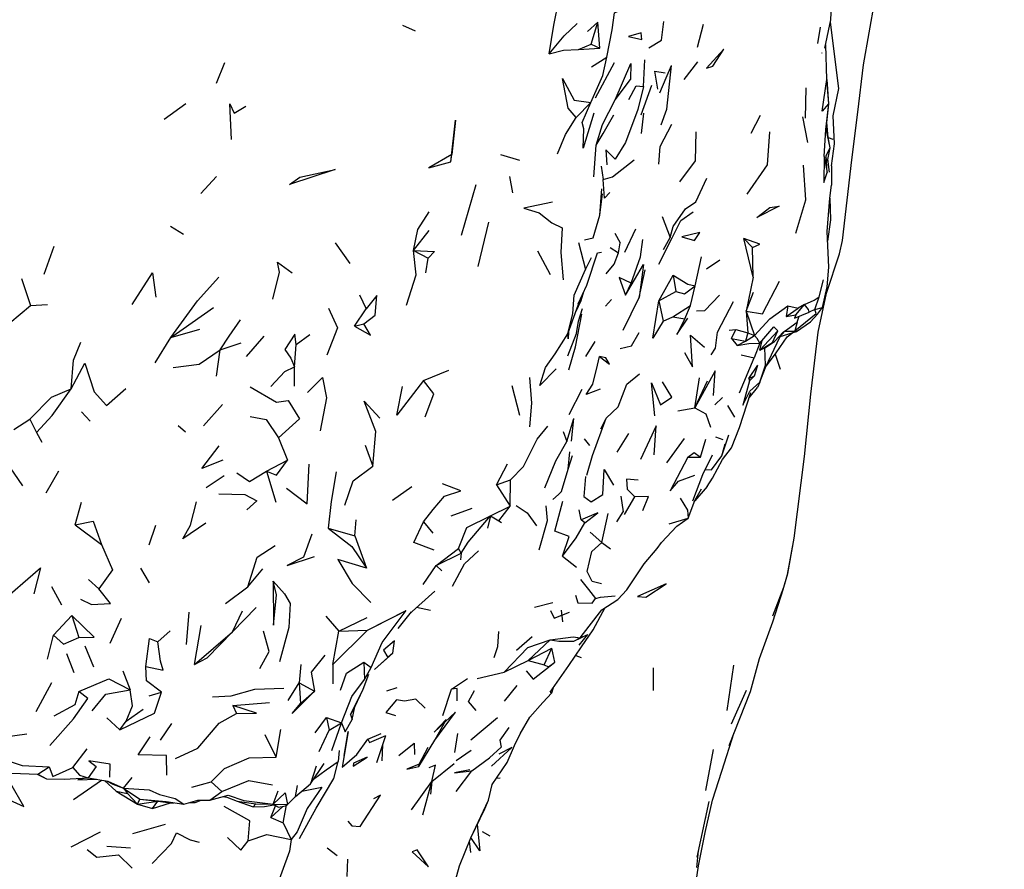
# Model space of a CAD drawing. Units: millimetres. Extents: x 104 to 1104, y 146 to 968.
# Drawn here: x 427 to 499, y 771 to 833 of the extents above; entities that cross this region are included whole.
import ezdxf

# ---------------------------------------------------------------- set-up
doc = ezdxf.new("R2010")
doc.units = ezdxf.units.MM
doc.layers.add('COTA', color=1, linetype='Continuous')
doc.layers.add('RUBINETTOS', color=2, linetype='Continuous')
doc.styles.get("Standard").update_dxf_attribs({"font": 'arial.ttf'})
doc.dimstyles.new('Milímetros', dxfattribs={"dimtxt": 11, "dimasz": 5, "dimexe": 3, "dimexo": 10, "dimgap": 3, "dimtad": 1, "dimtxsty": 'Standard', "dimblk": 'DOT', "dimcen": 2.5, "dimadec": 0, "dimazin": 0, "dimtfac": 1, "dimtmove": 0, "dimatfit": 3, "dimldrblk": 'DOT', "dimfxl": 0, "dimarcsym": 0})

# ---------------------------------------------------------------- blocks, each defined once
blk = doc.blocks.new('_Dot')
at = {"color": 0, "linetype": 'ByBlock', "lineweight": -2}
blk.add_line((-0.5, 0), (-1, 0), dxfattribs=at)
at = {"color": 0, "linetype": 'ByBlock', "const_width": 0.5}
blk.add_lwpolyline([(-0.25, 0, 1), (0.25, 0, 1)], format="xyb", close=True, dxfattribs=at)
blk = doc.blocks.new('*D93')
at = {"layer": 'COTA', "color": 0, "lineweight": -2}
for p, q in [((106.312, 834.807), (106.312, 955.035)), ((495.095, 862.695), (495.095, 955.035)), ((111.312, 952.035), (490.095, 952.035))]:
    blk.add_line(p, q, dxfattribs=at)
at = {"layer": 'Defpoints', "color": 0}
for p in [(495.095, 952.035), (495.095, 852.695), (106.312, 824.807)]:
    blk.add_point(p, dxfattribs=at)
at = {"layer": 'COTA', "color": 0, "lineweight": -2, "xscale": 5, "yscale": 5, "zscale": 5, "rotation": 180}
blk.add_blockref('_Dot', (106.312, 952.035), dxfattribs=at)
at = {"layer": 'COTA', "color": 0, "lineweight": -2, "xscale": 5, "yscale": 5, "zscale": 5}
blk.add_blockref('_Dot', (495.095, 952.035), dxfattribs=at)
at = {"layer": 'COTA', "color": 0, "insert": (300.704, 960.651), "char_height": 11, "attachment_point": 5}
blk.add_mtext('400', dxfattribs=at)
blk = doc.blocks.new('*D94')
at = {"layer": 'COTA', "color": 0, "lineweight": -2}
for p, q in [((496.199, 880.971), (551.119, 880.971)), ((548.119, 875.971), (548.119, 747.801)), ((479.95, 742.801), (551.119, 742.801))]:
    blk.add_line(p, q, dxfattribs=at)
at = {"layer": 'Defpoints', "color": 0}
for p in [(486.199, 880.971), (469.95, 742.801), (548.119, 742.801)]:
    blk.add_point(p, dxfattribs=at)
at = {"layer": 'COTA', "color": 0, "lineweight": -2, "xscale": 5, "yscale": 5, "zscale": 5}
for p, rotation in [((548.119, 880.971), 90), ((548.119, 742.801), 270)]:
    blk.add_blockref('_Dot', p, dxfattribs=dict(at, rotation=rotation))
at = {"layer": 'COTA', "color": 0, "insert": (539.503, 811.886), "char_height": 11, "attachment_point": 5, "rotation": 90}
blk.add_mtext('160', dxfattribs=at)

msp = doc.modelspace()

# ---------------------------------------------------------------- linework, layer by layer
at = {"layer": 'RUBINETTOS'}
for p, q in [((455.125, 832.324), (456.042, 831.918)), ((468.576, 831.873), (469.305, 832.551)), ((468.829, 830.953), (469.305, 832.551)), ((469.472, 830.646), (469.305, 832.551)), ((476.542, 830.729), (476.983, 832.392)), ((485.3, 830.998), (485.479, 832.184)), ((467.906, 830.555), (468.829, 830.953)), ((468.829, 830.953), (469.472, 830.646)), ((467.906, 830.555), (469.472, 830.646)), ((485.552, 830.329), (485.581, 830.281)), ((441.617, 828.118), (442.227, 829.607)), ((468.859, 829.306), (469.968, 830.008)), ((469.142, 827.047), (470.532, 829.616)), ((472.632, 827.865), (472.722, 829.811)), ((475.574, 828.386), (476.572, 829.655)), ((470.564, 826.905), (471.678, 828.385)), ((472.471, 825.818), (473.235, 827.956)), ((484.425, 827.766), (484.379, 825.572)), ((437.821, 825.502), (439.387, 826.627)), ((467.731, 825.631), (468.811, 826.706)), ((442.908, 825.94), (443.758, 826.446)), ((472.475, 824.465), (472.645, 825.925)), ((480.441, 824.474), (481.136, 825.795)), ((484.567, 823.795), (484.204, 825.668)), ((485.747, 822.78), (485.871, 824.752)), ((486.042, 824.177), (486.371, 824.036)), ((486.291, 822.103), (486.506, 823.71)), ((469.014, 821.308), (469.19, 823.607)), ((458.65, 822.396), (458.706, 822.943)), ((462.241, 822.924), (463.625, 822.514)), ((485.747, 822.78), (485.719, 820.89)), ((485.747, 822.78), (485.972, 821.632)), ((485.972, 821.632), (485.907, 822.852)), ((486.138, 821.661), (486.024, 822.591)), ((469.561, 822.077), (469.71, 821.116)), ((485.719, 820.89), (485.972, 821.632)), ((486.291, 822.103), (486.293, 820.707)), ((440.485, 820.092), (441.628, 821.339)), ((462.893, 821.324), (463.123, 820.14)), ((459.408, 817.083), (460.473, 820.745)), ((486.17, 819.752), (486.293, 820.707)), ((469.451, 818.52), (469.652, 820.068)), ((460.619, 814.794), (461.406, 818.022)), ((473.996, 818.428), (474.569, 816.905)), ((438.275, 817.726), (439.222, 817.141)), ((455.934, 815.97), (457.067, 817.417)), ((471.276, 815.846), (472.082, 817.547)), ((468.341, 816.731), (468.968, 816.874)), ((470.562, 817.214), (470.929, 816.514)), ((474.094, 816.039), (474.569, 816.905)), ((480.604, 814.021), (479.917, 816.834)), ((479.917, 816.834), (480.536, 816.171)), ((429.799, 816.244), (429.078, 814.231)), ((450.234, 816.524), (451.316, 815.019)), ((455.934, 815.97), (456.992, 815.404)), ((464.929, 815.933), (465.855, 814.209)), ((467.917, 816.547), (468.422, 814.591)), ((480.604, 814.021), (480.536, 816.171)), ((456.833, 814.329), (456.992, 815.404)), ((468.422, 814.591), (468.859, 815.447)), ((468.52, 813.446), (469.295, 815.791)), ((469.295, 815.791), (469.593, 815.83)), ((470.494, 814.98), (470.808, 815.797)), ((476.38, 813.389), (476.836, 815.503)), ((477.203, 814.639), (478.175, 815.283)), ((469.924, 814.276), (470.494, 814.98)), ((472.305, 812.541), (472.75, 814.547)), ((427.462, 813.927), (428.115, 811.974)), ((473.736, 812.303), (474.783, 814.183)), ((474.783, 814.183), (474.975, 812.994)), ((480.604, 814.021), (480.087, 811.555)), ((467.881, 812.086), (468.52, 813.446)), ((468.108, 812.328), (468.308, 812.995)), ((471.328, 812.714), (471.745, 813.579)), ((473.736, 812.303), (474.975, 812.994)), ((476.055, 811.961), (476.38, 813.389)), ((485.634, 811.82), (485.958, 813.325)), ((452.012, 812.743), (452.497, 811.736)), ((467.139, 809.906), (467.998, 812.336)), ((467.707, 811.512), (468.108, 812.328)), ((469.884, 811.918), (470.307, 812.394)), ((471.15, 810.18), (472.305, 812.541)), ((473.736, 812.303), (474.065, 810.832)), ((480.087, 811.555), (480.629, 812.932)), ((485.082, 811.688), (485.392, 812.609)), ((426.622, 810.7), (428.115, 811.974)), ((428.115, 811.974), (429.352, 812.042)), ((438.314, 809.646), (441.411, 811.824)), ((451.646, 810.464), (452.497, 811.736)), ((467.919, 810.83), (468.193, 811.741)), ((474.757, 811.158), (476.055, 811.961)), ((475.643, 810.995), (476.055, 811.961)), ((480.087, 811.555), (480.215, 809.973)), ((480.087, 811.555), (480.697, 809.787)), ((483.103, 811.937), (482.999, 811.165)), ((482.999, 811.165), (483.859, 811.768)), ((483.103, 811.937), (483.859, 811.768)), ((483.693, 811.302), (484.333, 812.048)), ((484.333, 812.048), (483.859, 811.768)), ((485.082, 811.688), (485.634, 811.82)), ((474.065, 810.832), (474.757, 811.158)), ((474.757, 811.158), (475.643, 810.995)), ((482.999, 811.165), (483.693, 811.302)), ((483.587, 811.051), (484.666, 811.473)), ((483.693, 811.302), (483.587, 811.051)), ((483.787, 810.754), (483.941, 811.189)), ((438.314, 809.646), (440.412, 810.259)), ((451.646, 810.464), (452.314, 810.634)), ((478.848, 810.181), (479.327, 810.227)), ((479.024, 809.564), (479.327, 810.227)), ((479.327, 810.227), (480.215, 809.973)), ((481.077, 809.228), (482.092, 810.423)), ((481.081, 808.72), (482.385, 810.12)), ((481.996, 809.279), (482.385, 810.12)), ((482.092, 810.423), (482.385, 810.12)), ((482.901, 810.112), (482.969, 810.161)), ((482.901, 810.112), (483.633, 810.121)), ((483.787, 810.754), (483.633, 810.121)), ((483.74, 810.083), (483.633, 810.121)), ((437.158, 807.807), (438.314, 809.646)), ((443.801, 808.278), (445.084, 809.739)), ((447.406, 809.142), (448.39, 809.862)), ((479.024, 809.564), (479.422, 809.056)), ((479.024, 809.564), (480.037, 809.386)), ((480.215, 809.973), (480.037, 809.386)), ((480.037, 809.386), (480.697, 809.787)), ((480.215, 809.973), (480.697, 809.787)), ((481.081, 808.72), (481.247, 809.429)), ((482.554, 809.721), (482.5, 809.735)), ((482.554, 809.721), (482.901, 810.112)), ((482.554, 809.721), (483.74, 810.083)), ((482.901, 810.112), (483.74, 810.083)), ((483.069, 809.701), (483.467, 810)), ((441.625, 806.835), (441.894, 808.739)), ((441.894, 808.739), (443.423, 809.247)), ((447.299, 807.516), (447.406, 809.142)), ((468.435, 808.255), (469.118, 809.344)), ((479.422, 809.056), (480.037, 809.386)), ((481.077, 809.228), (480.677, 808.169)), ((481.081, 808.72), (481.996, 809.279)), ((481.081, 808.72), (481.446, 808.905)), ((481.446, 808.905), (482.15, 809.364)), ((481.996, 809.279), (482.15, 809.364)), ((479.61, 805.619), (480.677, 808.169)), ((479.722, 808.386), (480.677, 808.169)), ((482.203, 808.445), (482.548, 807.34)), ((447.296, 806.119), (447.299, 807.516)), ((456.662, 806.535), (458.486, 807.283)), ((480.272, 806.675), (480.931, 807.637)), ((480.691, 806.856), (480.931, 807.637)), ((476.362, 804.545), (476.7, 806.721)), ((480.272, 806.675), (480.691, 806.856)), ((480.272, 806.675), (480.329, 806.506)), ((480.329, 806.506), (480.691, 806.856)), ((463.075, 806.172), (463.623, 804.011)), ((467.224, 804.051), (468.177, 805.889)), ((476.362, 804.545), (477.29, 806.509)), ((480.3, 805.266), (480.904, 806.02)), ((481.086, 806.393), (480.904, 806.02)), ((477.817, 804.768), (478.367, 805.282)), ((479.594, 803.116), (480.425, 805.646)), ((440.676, 803.227), (442.069, 804.78)), ((475.126, 804.333), (476.362, 804.545)), ((479.272, 803.857), (478.749, 804.702)), ((426.917, 802.971), (428.056, 803.724)), ((428.056, 803.724), (428.545, 802.756)), ((431.832, 804.25), (432.459, 803.581)), ((467.067, 802.104), (467.57, 803.754)), ((467.404, 802.126), (467.57, 803.754)), ((469.543, 803.025), (469.917, 803.777)), ((438.848, 803.255), (439.366, 802.787)), ((428.545, 802.756), (428.949, 802.05)), ((446.114, 802.372), (446.79, 800.74)), ((466.803, 802.832), (467.067, 802.104)), ((468.321, 802.297), (468.721, 801.815)), ((470.709, 801.328), (471.562, 802.681)), ((474.335, 800.543), (475.608, 802.319)), ((476.77, 800.963), (477.148, 802.261)), ((477.856, 802.424), (478.404, 802.246)), ((452.413, 801.822), (452.983, 800.294)), ((478.314, 801.043), (478.553, 801.926)), ((467.164, 800.086), (467.467, 801.085)), ((475.842, 800.954), (476.77, 800.963)), ((445.256, 799.944), (446.79, 800.74)), ((461.965, 798.944), (462.763, 800.475)), ((429.263, 798.361), (430.182, 799.97)), ((440.865, 798.744), (442.182, 799.635)), ((445.256, 799.944), (445.937, 797.678)), ((477.13, 800.068), (477.558, 800.044)), ((477.255, 798.832), (477.643, 799.422)), ((454.407, 797.825), (455.812, 798.817)), ((461.965, 798.944), (462.972, 799.311)), ((461.965, 798.944), (462.951, 797.388)), ((462.951, 797.388), (462.972, 799.311)), ((477.255, 798.832), (476.354, 797.793)), ((470.994, 798.136), (471.145, 796.977)), ((471.24, 796.799), (472, 798.066)), ((431.362, 796.036), (431.813, 797.694)), ((458.676, 796.689), (460.191, 797.256)), ((461.521, 796.69), (462.951, 797.388)), ((462.138, 796.333), (462.951, 797.388)), ((461.521, 796.69), (461.31, 795.795)), ((461.521, 796.69), (462.138, 796.333)), ((468.105, 796.409), (467.965, 797.141)), ((469.601, 794.757), (470.057, 796.878)), ((470.684, 796.258), (471.145, 796.977)), ((431.362, 796.036), (433.266, 794.609)), ((436.737, 794.604), (437.211, 796.03)), ((449.744, 795.814), (451.672, 795.234)), ((451.672, 795.234), (451.775, 796.4)), ((456.656, 796.271), (457.329, 795.428)), ((462.138, 796.333), (462.324, 796.203)), ((468.376, 796.198), (468.105, 796.409)), ((473.941, 794.773), (475.055, 795.947)), ((474.492, 796.114), (475.885, 796.527)), ((475.055, 795.947), (475.885, 796.527)), ((451.672, 795.234), (452.508, 792.888)), ((468.751, 795.507), (469.601, 794.757)), ((469.601, 794.757), (470.232, 794.3)), ((457.567, 793.08), (459.205, 794.327)), ((457.567, 793.08), (459.382, 793.984)), ((459.382, 793.984), (459.205, 794.327)), ((459.382, 793.984), (459.343, 793.513)), ((466.747, 793.763), (467.775, 792.973)), ((456.636, 791.702), (457.567, 793.08)), ((457.567, 793.08), (457.996, 792.711)), ((436.747, 791.839), (436.124, 792.887)), ((443.909, 791.54), (444.998, 792.844)), ((429.636, 791.57), (430.363, 790.239)), ((432.326, 792.071), (433.067, 791.406)), ((442.268, 790.341), (443.909, 791.54)), ((455.604, 789.558), (457.482, 791.233)), ((482.035, 788.999), (482.79, 791.431)), ((464.723, 790.064), (466.053, 790.395)), ((469.596, 789.884), (470.769, 790.63)), ((429.786, 788.041), (431.129, 789.456)), ((431.129, 789.456), (431.615, 787.863)), ((439.446, 787.355), (439.633, 789.713)), ((442.791, 788.28), (444.508, 790.04)), ((442.791, 788.28), (443.516, 789.79)), ((449.575, 789.42), (450.501, 788.335)), ((452.585, 788.395), (455.4, 789.82)), ((454.82, 788.523), (455.787, 789.721)), ((457.169, 789.832), (456.139, 790.036)), ((466.646, 789.837), (466.756, 789.005)), ((433.909, 787.458), (434.731, 789.267)), ((440.034, 785.911), (440.511, 788.735)), ((450.501, 788.335), (452.564, 789.321)), ((481.058, 786.331), (482.035, 788.999)), ((429.352, 786.295), (429.786, 788.041)), ((437.375, 787.557), (438.259, 788.341)), ((440.034, 785.911), (442.791, 788.28)), ((450.063, 785.911), (452.585, 788.395)), ((450.063, 785.911), (450.501, 788.335)), ((450.501, 788.335), (452.585, 788.395)), ((467.576, 787.596), (468.579, 788.078)), ((467.956, 787.301), (468.579, 788.078)), ((468.042, 787.841), (468.579, 788.078)), ((432.053, 787.263), (432.703, 785.729)), ((463.401, 786.946), (464.556, 787.933)), ((464.251, 786.205), (465.845, 787.69)), ((467.576, 787.596), (468.042, 787.841)), ((430.729, 786.701), (431.26, 785.326)), ((454.433, 786.725), (454.058, 786.418)), ((464.251, 786.205), (465.968, 787.087)), ((465.412, 785.873), (465.968, 787.087)), ((466.192, 786.083), (465.968, 787.087)), ((467.707, 786.562), (468.107, 786.417)), ((447.757, 785.907), (447.636, 784.581)), ((450.063, 785.911), (450.072, 784.488)), ((452.313, 786.076), (452.375, 784.81)), ((452.313, 786.076), (452.854, 785.689)), ((462.502, 785.336), (464.251, 786.205)), ((464.251, 786.205), (465.412, 785.873)), ((479.175, 785.846), (478.682, 782.566)), ((434.829, 785.447), (435.346, 784.075)), ((452.375, 784.81), (452.854, 785.689)), ((460.543, 784.886), (462.502, 785.336)), ((473.325, 785.661), (473.328, 784.007)), ((428.523, 782.482), (429.676, 784.604)), ((446.834, 783.285), (447.636, 784.581)), ((447.636, 784.581), (447.723, 783.06)), ((447.636, 784.581), (448.739, 783.971)), ((458.687, 784.112), (459.842, 784.881)), ((462.537, 783.246), (463.449, 784.381)), ((436.735, 783.622), (437.621, 783.886)), ((447.723, 783.06), (448.739, 783.971)), ((451.356, 782.273), (452.267, 784.123)), ((453.995, 783.996), (454.747, 784.236)), ((458.059, 782.212), (458.687, 784.112)), ((465.325, 783.156), (465.982, 783.836)), ((465.847, 783.899), (465.982, 783.836)), ((465.982, 783.836), (466.089, 784.242)), ((479.032, 781.595), (480.1, 784.029)), ((442.809, 782.923), (445.479, 783.141)), ((435.074, 781.786), (436.305, 782.657)), ((442.809, 782.923), (443.067, 782.342)), ((451.356, 782.273), (451.486, 781.912)), ((457.49, 780.413), (458.981, 782.452)), ((433.664, 782.042), (434.596, 781.166)), ((434.596, 781.166), (435.074, 781.786)), ((437.547, 780.417), (438.376, 781.629)), ((448.781, 780.943), (449.614, 782.048)), ((449.614, 782.048), (449.806, 781.141)), ((449.614, 782.048), (450.701, 781.662)), ((449.806, 781.141), (450.701, 781.662)), ((449.989, 779.653), (450.701, 781.662)), ((457.49, 780.413), (458.169, 781.68)), ((460.102, 780.435), (462.04, 782.061)), ((426.096, 780.622), (427.85, 780.868)), ((445.953, 779.168), (446.286, 781.189)), ((449.069, 779.598), (449.806, 781.141)), ((452.624, 780.477), (453.592, 780.9)), ((458.921, 779.514), (459.16, 780.887)), ((463.259, 780.024), (463.664, 780.878)), ((445.953, 779.168), (445.163, 780.793)), ((453.258, 778.792), (453.916, 780.747)), ((456.325, 778.488), (457.49, 780.413)), ((431.189, 778.417), (432.236, 779.772)), ((450.535, 779.651), (450.458, 778.858)), ((453.684, 780.06), (453.62, 778.911)), ((456.343, 778.677), (456.993, 779.907)), ((459.025, 778.922), (460.112, 779.687)), ((462.743, 778.797), (463.259, 780.024)), ((477.158, 776.753), (477.726, 779.731)), ((448.444, 777.25), (449.453, 778.706)), ((456.325, 778.488), (456.343, 778.677)), ((457.265, 777.413), (458.886, 778.711)), ((460.164, 778.191), (461.452, 779.135)), ((461.648, 777.181), (462.743, 778.797)), ((426.771, 778.009), (428.654, 777.942)), ((428.6, 777.944), (429.288, 777.596)), ((428.654, 777.942), (429.473, 778.469)), ((428.654, 777.942), (429.288, 777.596)), ((448.851, 778.52), (448.444, 777.25)), ((459.026, 776.676), (460.164, 778.191)), ((431.235, 776.098), (433.269, 777.511)), ((433.487, 777.474), (434.348, 776.696)), ((433.634, 777.45), (434.091, 777.222)), ((434.881, 776.919), (435.507, 777.699)), ((439.825, 777.002), (441.236, 777.389)), ((441.236, 777.389), (442.009, 776.676)), ((447.363, 776.321), (448.444, 777.25)), ((455.79, 775.354), (457.265, 777.413)), ((456.598, 774.994), (457.265, 777.413)), ((457.265, 777.413), (457.17, 776.485)), ((461.965, 777.65), (462.227, 777.665)), ((434.091, 777.222), (434.881, 776.919)), ((434.348, 776.696), (435.163, 776.531)), ((434.348, 776.696), (435.897, 775.764)), ((434.881, 776.919), (435.163, 776.531)), ((434.881, 776.919), (436.053, 776.124)), ((435.163, 776.531), (435.897, 775.764)), ((441.137, 776.063), (442.009, 776.676)), ((445.737, 775.754), (446.113, 776.719)), ((447.363, 776.321), (447.502, 777.115)), ((435.897, 775.764), (436.053, 776.124)), ((435.897, 775.764), (437.371, 775.979)), ((436.053, 776.124), (437.371, 775.979)), ((436.988, 775.438), (437.371, 775.979)), ((436.988, 775.438), (438.28, 775.851)), ((437.371, 775.979), (438.28, 775.851)), ((437.371, 775.979), (437.962, 775.945)), ((438.28, 775.851), (438.555, 775.857)), ((441.137, 776.063), (442.46, 776.406)), ((443.114, 775.991), (444.292, 775.566)), ((443.114, 775.991), (444.488, 775.788)), ((446.774, 775.74), (447.363, 776.321)), ((476.532, 771.921), (477.393, 775.966)), ((435.897, 775.764), (436.988, 775.438)), ((444.292, 775.566), (444.488, 775.788)), ((444.488, 775.788), (445.737, 775.754)), ((445.575, 774.785), (445.92, 775.645)), ((445.575, 774.785), (446.442, 775.597)), ((445.699, 775.755), (446.121, 775.544)), ((445.737, 775.754), (446.121, 775.544)), ((445.737, 775.754), (446.774, 775.74)), ((446.121, 775.544), (446.645, 775.631)), ((446.464, 774.417), (446.703, 775.68)), ((446.645, 775.631), (446.774, 775.74)), ((461.234, 775.724), (461.238, 775.721)), ((445.575, 774.785), (446.464, 774.417)), ((446.464, 774.417), (447.051, 773.197)), ((477.08, 774.496), (477.17, 774.814)), ((431.063, 772.673), (433.199, 773.766)), ((435.545, 773.63), (437.917, 774.312)), ((460.908, 773.785), (461.462, 773.463)), ((459.262, 771.287), (460.084, 773.325)), ((459.983, 773.076), (460.076, 772.252)), ((433.663, 772.716), (435.37, 772.586)), ((449.667, 772.601), (450.389, 772.033)), ((476.516, 771.159), (476.628, 772.374)), ((451.145, 771.761), (451.089, 770.508)), ((458.837, 769.72), (459.262, 771.287))]:
    msp.add_line(p, q, dxfattribs=at)
at = {"layer": 'RUBINETTOS', "flags": 128}
for points in [[(487.092, 816.7), (487.75, 822.552), (488.199, 826.012), (488.607, 829.432), (489.438, 834.088), (490.163, 837.37)], [(465.772, 830.241), (466.119, 832.327), (466.494, 834.116), (466.314, 835.95)], [(469.968, 830.008), (470.356, 831.985), (470.526, 833.212), (470.963, 833.404), (471.603, 833.971)], [(485.788, 830.663), (486.24, 832.708), (486.275, 833.699), (486.323, 834.394)], [(465.772, 830.241), (466.859, 831.55), (467.817, 832.446)], [(473.031, 830.668), (473.933, 831.226), (474.097, 832.578)], [(486.506, 823.71), (486.413, 825.732), (486.815, 827.731), (486.205, 832.549)], [(471.554, 831.503), (472.508, 831.273), (472.458, 831.765), (471.554, 831.503)], [(485.871, 824.752), (486.096, 826.601), (485.936, 828.372), (485.863, 830.906)], [(465.772, 830.241), (466.817, 830.51), (467.906, 830.555)], [(477.209, 829.199), (477.677, 829.352), (478.474, 830.576), (477.209, 829.199)], [(468.811, 826.706), (469.685, 828.675), (469.968, 830.008)], [(470.564, 826.905), (471.707, 829.546), (471.678, 828.385)], [(473.682, 827.688), (473.462, 828.977), (474.215, 828.859)], [(473.828, 827.422), (474.287, 828.491), (474.665, 829.399)], [(473.91, 825.082), (474.332, 826.22), (474.665, 829.399)], [(467.731, 825.631), (467.16, 826.285), (466.757, 828.457), (467.595, 826.877), (468.811, 826.706)], [(485.615, 826.067), (485.936, 828.372), (486.059, 826.612), (485.615, 826.067)], [(472.632, 827.865), (472.218, 826.208), (471.336, 823.8), (470.578, 822.604), (469.903, 823.261), (469.958, 822.183)], [(471.559, 826.936), (472.107, 827.925), (472.632, 827.865)], [(442.721, 824.029), (442.594, 826.623), (442.908, 825.94)], [(469.028, 825.924), (468.26, 823.402), (468.3, 824.795), (468.171, 825.246), (468.811, 826.706)], [(469.19, 823.607), (469.652, 825.11), (470.564, 826.905)], [(485.907, 822.852), (486.179, 823.405), (485.899, 824.797), (486.096, 826.601)], [(458.65, 822.396), (458.987, 825.424), (458.706, 822.943)], [(466.398, 822.991), (466.961, 824.389), (467.731, 825.631)], [(469.19, 823.607), (469.702, 824.446), (470.469, 825.824)], [(473.74, 822.219), (473.835, 823.522), (474.692, 825.135)], [(485.996, 822.444), (486.179, 823.405), (486.042, 824.177), (485.95, 825.26)], [(475.266, 820.955), (476.418, 822.471), (476.449, 824.583)], [(480.161, 820.055), (481.633, 822.184), (481.811, 824.584)], [(458.706, 822.943), (457.054, 821.968), (458.65, 822.396)], [(469.71, 821.116), (470.372, 821.312), (471.943, 822.554)], [(446.926, 820.758), (447.674, 821.299), (450.237, 821.848), (446.926, 820.758)], [(483.684, 817.214), (484.414, 819.643), (484.257, 822.152)], [(470.191, 820.169), (469.793, 819.771), (469.71, 821.116)], [(474.569, 816.905), (474.786, 817.705), (475.684, 818.981), (476.441, 819.508), (477.239, 821.214)], [(468.968, 816.874), (469.451, 818.52), (469.6, 820.441)], [(466.023, 819.473), (463.936, 819.03), (465.062, 818.708), (465.984, 817.975), (466.736, 817.601), (466.632, 815.826), (466.803, 813.841)], [(485.974, 817.354), (486.17, 819.752), (486.215, 818.186), (486.004, 816.634)], [(455.934, 815.97), (456.247, 817.488), (457.062, 818.779)], [(473.734, 814.976), (474.709, 816.876), (475.338, 818.129), (476.244, 818.779)], [(480.865, 818.358), (481.808, 819.086), (482.488, 819.19), (480.865, 818.358)], [(475.421, 816.964), (476.331, 816.684), (476.712, 817.281), (475.421, 816.964)], [(485.958, 813.325), (486.084, 814.741), (485.974, 817.354)], [(471.745, 813.579), (472.409, 815.497), (472.572, 816.772)], [(480.536, 816.171), (481.068, 816.411), (479.917, 816.834)], [(482.029, 789.437), (482.826, 791.525), (483.106, 792.502), (483.579, 795.088), (484.328, 800.995), (484.779, 805.528), (485.311, 810.034), (485.909, 812.871), (486.87, 815.732), (487.092, 816.7)], [(455.41, 811.983), (456.119, 814.197), (455.934, 815.97)], [(455.934, 815.97), (457.458, 815.88), (456.992, 815.404)], [(470.2, 816.183), (470.808, 815.797), (470.929, 816.514)], [(445.719, 812.437), (446.21, 814.387), (446.046, 815.118), (447.122, 814.331)], [(467.139, 809.906), (467.501, 811.394), (467.598, 812.715), (468.422, 814.591)], [(471.328, 812.714), (472.63, 814.956), (472.305, 812.541)], [(435.504, 812.047), (436.964, 814.339), (437.223, 812.579)], [(438.314, 809.646), (440.233, 812.306), (441.79, 814.015)], [(471.745, 813.579), (470.863, 814.007), (471.328, 812.714)], [(474.783, 814.183), (475.857, 813.506), (476.38, 813.389)], [(480.087, 811.555), (481.279, 811.359), (482.509, 813.734)], [(484.333, 812.048), (485.026, 812.36), (485.392, 812.609), (485.706, 813.829)], [(474.975, 812.994), (475.61, 812.823), (476.38, 813.389)], [(452.314, 810.634), (453.149, 811.256), (453.26, 812.699), (452.497, 811.736)], [(474.065, 810.832), (473.301, 809.597), (473.736, 812.303)], [(476.487, 811.583), (477.095, 811.603), (478.155, 812.711)], [(477.534, 808.377), (477.854, 808.868), (478.015, 810.023), (479.16, 812.266)], [(449.747, 811.769), (450.413, 810.352), (449.625, 808.371)], [(480.697, 809.787), (481.813, 811.007), (483.103, 811.937)], [(483.633, 810.121), (485.18, 811.381), (485.082, 811.688)], [(485.082, 811.688), (484.666, 811.473), (484.602, 811.684), (484.333, 812.048)], [(485.26, 811.337), (485.492, 811.633), (485.634, 811.82)], [(441.894, 808.739), (442.532, 809.743), (443.371, 810.935)], [(467.137, 808.32), (467.776, 809.926), (467.919, 810.83)], [(467.204, 807.289), (467.696, 808.97), (468.159, 811.346)], [(475.643, 810.995), (475.063, 809.866), (475.863, 811.048)], [(483.74, 810.083), (484.749, 810.777), (485.26, 811.337)], [(451.646, 810.464), (452.8, 809.804), (452.314, 810.634)], [(482.15, 809.364), (482.796, 810.049), (483.095, 810.243), (483.787, 810.754)], [(447.406, 809.142), (447.305, 809.889), (446.597, 808.772), (447.014, 808.15), (447.299, 807.516)], [(466.278, 807.373), (465.096, 806.161), (465.509, 807.461), (466.226, 808.463), (467.139, 809.906)], [(467.193, 810.06), (467.15, 809.557), (467.139, 809.906)], [(470.926, 808.847), (471.754, 809.043), (472.321, 810.016)], [(475.621, 808.551), (476.191, 807.527), (476.037, 809.823), (477.072, 808.936)], [(481.077, 809.228), (480.882, 809.572), (480.697, 809.787)], [(481.086, 806.393), (481.503, 807.469), (482.554, 809.721)], [(481.562, 807.595), (482.262, 808.524), (483.069, 809.701)], [(431.065, 805.912), (431.246, 808.005), (431.777, 809.304)], [(438.468, 807.467), (440.364, 807.7), (441.894, 808.739)], [(479.422, 809.056), (480.287, 809.201), (481.077, 809.228)], [(481.086, 806.393), (481.48, 807.646), (481.446, 808.905)], [(468.942, 806.249), (469.292, 807.629), (469.432, 808.278)], [(469.432, 808.278), (470.166, 807.714), (469.893, 808.18), (469.432, 808.278)], [(431.065, 805.912), (432.067, 807.788), (432.734, 805.704), (433.64, 804.717), (435.05, 805.934)], [(445.575, 806.099), (446.591, 807.169), (447.299, 807.516)], [(448.225, 805.652), (449.312, 806.746), (449.61, 805.272), (449.163, 802.875)], [(464.374, 803.165), (464.532, 804.877), (464.379, 806.731)], [(469.917, 803.777), (470.784, 804.61), (471.431, 806.267), (472.338, 807.009)], [(477.717, 805.439), (477.827, 807.231), (476.362, 804.545)], [(428.056, 803.724), (429.642, 805.321), (431.065, 805.912)], [(428.545, 802.756), (429.692, 803.982), (431.065, 805.912)], [(444.073, 806.068), (445.982, 804.956), (446.834, 805.069), (447.649, 803.743), (446.114, 802.372)], [(456.662, 806.535), (454.725, 804.005), (455.134, 806.089)], [(456.765, 803.874), (457.406, 805.56), (456.662, 806.535)], [(469.478, 805.892), (468.471, 805.497), (468.942, 806.249)], [(473.466, 803.952), (473.224, 806.345), (473.875, 804.746)], [(473.875, 804.746), (474.693, 805.311), (474.003, 806.427)], [(480.329, 806.506), (479.838, 804.724), (480.353, 805.752), (481.086, 806.393)], [(452.983, 800.294), (453.197, 802.822), (452.351, 805.035), (453.48, 803.781)], [(476.362, 804.545), (477.147, 804.115), (477.492, 803.145)], [(444.072, 803.901), (445.241, 803.694), (446.114, 802.372)], [(468.508, 799.647), (468.918, 801.074), (469.917, 803.777)], [(462.972, 799.311), (463.921, 800.278), (464.902, 802.274), (465.69, 803.202)], [(473.402, 801.12), (473.554, 803.224), (472.412, 800.787)], [(477.643, 799.422), (478.366, 800.781), (479.021, 801.638), (479.594, 803.116)], [(477.558, 800.044), (478.314, 801.043), (478.819, 802.579)], [(442.077, 800.745), (440.548, 800.138), (441.826, 801.772)], [(465.455, 798.734), (466.261, 800.679), (467.067, 802.104)], [(424.736, 801), (426.33, 800.638), (427.542, 798.869)], [(466.678, 798.471), (467.164, 800.086), (467.274, 801.346)], [(475.842, 800.954), (474.565, 798.521), (475.18, 799.216), (476.357, 799.658)], [(475.842, 800.954), (476.312, 801.288), (476.77, 800.963)], [(476.208, 797.794), (476.95, 799.691), (477.64, 801.134)], [(445.256, 799.944), (445.978, 799.658), (446.79, 800.74)], [(446.702, 798.696), (448.219, 797.561), (448.358, 800.458)], [(450.951, 797.473), (451.547, 799.248), (452.983, 800.294)], [(443.096, 799.83), (444.008, 799.188), (445.256, 799.944)], [(450.321, 799.896), (449.961, 797.75), (449.744, 795.814)], [(468.426, 799.553), (468.304, 798.102), (468.822, 797.712), (469.672, 798.258), (469.77, 800.061), (470.451, 798.914)], [(456.656, 796.271), (457.347, 797.157), (458.184, 798.127), (459.378, 798.503), (458.035, 799.018)], [(472.247, 799.277), (471.401, 799.35), (471.454, 798.626), (472, 798.066)], [(441.787, 798.289), (443.687, 798.241), (444.563, 797.792), (443.818, 797.143)], [(466.056, 797.873), (466.449, 798.24), (466.678, 798.471)], [(472.591, 797.088), (472.985, 798.102), (472, 798.066)], [(475.305, 797.975), (475.822, 797.1), (475.885, 796.527)], [(475.885, 796.527), (476.363, 797.817), (476.84, 798.666)], [(440.846, 796.175), (439.187, 795.035), (439.745, 796.011), (440.173, 797.715)], [(463.375, 797.443), (464.184, 796.906), (464.86, 795.981)], [(465.047, 794.24), (465.667, 796.349), (465.565, 797.424)], [(466.747, 793.763), (467.239, 795.192), (466.191, 795.581), (466.775, 797.762)], [(459.205, 794.327), (459.791, 795.841), (461.521, 796.69)], [(459.382, 793.984), (459.898, 794.791), (461.521, 796.69)], [(468.376, 796.198), (469.316, 796.915), (468.105, 796.409)], [(431.362, 796.036), (432.679, 796.302), (433.266, 794.609)], [(449.744, 795.814), (451.447, 794.48), (452.508, 792.888)], [(457.431, 794.199), (455.952, 794.763), (456.656, 796.271)], [(466.747, 793.763), (467.739, 795.103), (468.376, 796.198)], [(448.558, 795.368), (447.939, 793.707), (446.746, 793.095), (448.746, 793.75)], [(433.266, 794.609), (434.068, 792.784), (433.067, 791.406)], [(443.909, 791.54), (444.579, 793.707), (445.888, 794.534)], [(469.585, 791.758), (468.898, 791.92), (468.537, 792.665), (468.872, 794.103), (469.601, 794.757)], [(472.682, 793.219), (473.619, 794.333), (473.941, 794.773)], [(482.826, 791.525), (483.1, 792.431), (483.579, 795.088)], [(458.773, 791.6), (459.628, 793.219), (460.651, 794.149)], [(452.508, 792.888), (450.445, 793.522), (451.465, 791.793), (452.841, 790.411)], [(470.769, 790.63), (471.433, 791.323), (472.682, 793.219)], [(425.706, 790.22), (428.834, 792.927), (428.369, 791.046)], [(445.731, 791.955), (445.758, 788.767), (445.975, 790.968), (445.731, 791.955)], [(445.731, 791.955), (446.564, 791.037), (446.966, 790.333), (446.88, 788.593), (446.202, 786.098)], [(468.063, 792.067), (468.639, 791.348), (469.138, 790.705)], [(472.208, 790.846), (472.796, 790.791), (474.279, 791.757), (472.208, 790.846)], [(431.745, 790.641), (432.558, 790.262), (433.916, 790.326), (433.067, 791.406)], [(467.697, 790.944), (467.853, 790.389), (468.892, 790.36), (469.138, 790.705)], [(469.138, 790.705), (469.521, 790.79), (470.565, 790.901)], [(431.615, 787.863), (432.74, 787.899), (431.129, 789.456)], [(452.585, 788.395), (454.685, 789.463), (455.4, 789.82)], [(452.854, 785.689), (453.642, 787.492), (455.4, 789.82)], [(465.847, 783.899), (467.204, 785.823), (468.138, 787.195), (468.979, 788.429), (469.856, 790.049)], [(465.881, 789.819), (466.152, 789.276), (467.251, 789.696)], [(468.042, 787.841), (468.687, 788.682), (469.596, 789.884)], [(429.786, 788.041), (430.518, 787.387), (431.615, 787.863)], [(440.034, 785.911), (440.948, 786.38), (442.791, 788.28)], [(444.772, 785.609), (445.444, 786.847), (445.031, 788.322)], [(461.787, 786.409), (462.047, 787.211), (462.129, 788.294)], [(436.492, 785.748), (436.75, 787.784), (437.375, 787.557)], [(436.492, 785.748), (437.745, 785.491), (437.55, 786.154), (437.375, 787.557)], [(454.433, 786.725), (454.543, 787.627), (453.752, 786.934), (454.058, 786.418)], [(462.502, 785.336), (464.242, 787.128), (465.845, 787.69)], [(465.845, 787.69), (467.524, 787.906), (468.042, 787.841)], [(465.845, 787.69), (466.492, 787.606), (467.576, 787.596)], [(449.492, 786.576), (448.495, 785.356), (448.739, 783.971)], [(454.058, 786.418), (453.106, 785.535), (454.433, 786.725)], [(450.625, 784.043), (451.066, 785.266), (452.313, 786.076)], [(464.109, 785.446), (464.623, 784.84), (466.192, 786.083)], [(465.412, 785.873), (465.726, 785.723), (466.192, 786.083)], [(478.847, 780.02), (480.392, 783.95), (481.058, 786.331)], [(437.621, 783.886), (436.546, 784.723), (436.492, 785.748)], [(451.679, 782.838), (452.267, 784.123), (452.677, 785.19)], [(431.629, 783.951), (433.814, 784.859), (435.346, 784.075)], [(450.701, 781.662), (451.45, 783.576), (452.375, 784.81)], [(429.51, 780.031), (431.24, 781.96), (432.268, 783.442), (431.629, 783.951)], [(431.629, 783.951), (431.326, 782.964), (429.808, 782.154)], [(432.593, 782.546), (433.591, 783.741), (435.346, 784.075)], [(434.596, 781.166), (437.118, 782.372), (437.621, 783.886)], [(435.074, 781.786), (435.523, 782.896), (435.346, 784.075)], [(441.328, 783.566), (442.69, 783.628), (444.396, 784.114), (446.504, 784.196)], [(448.739, 783.971), (447.13, 782.336), (447.723, 783.06)], [(459.094, 783.271), (459.109, 784.161), (458.687, 784.112)], [(460.469, 782.558), (459.919, 783.219), (460.364, 784.014)], [(456.785, 782.736), (456.102, 783.383), (455.278, 783.236), (454.696, 783.336), (453.932, 782.43), (454.626, 782.21)], [(463.664, 780.878), (464.382, 782.073), (465.325, 783.156)], [(438.651, 779.078), (440.256, 779.83), (441.822, 781.655), (443.067, 782.342)], [(443.067, 782.342), (444.518, 782.373), (442.809, 782.923)], [(451.486, 781.912), (451.679, 782.838), (451.356, 782.273)], [(458.981, 782.452), (457.435, 780.983), (458.293, 781.911)], [(450.701, 781.662), (450.963, 781.018), (451.486, 781.912)], [(450.886, 779.295), (451.194, 781.032), (450.742, 778.458), (451.822, 779.363), (452.624, 780.477)], [(462.856, 781.336), (462.201, 780.419), (462.288, 779.903), (461.452, 779.135)], [(474.14, 755.342), (475.044, 759.612), (475.69, 764.973), (476.633, 771.281), (477.102, 773.706), (477.644, 776.043), (478.309, 778.159), (479.219, 780.966)], [(438.028, 777.859), (437.993, 779.287), (435.936, 779.356), (436.798, 780.657)], [(452.624, 780.477), (452.731, 780.248), (453.916, 780.747)], [(454.859, 779.285), (455.974, 780.185), (456.005, 779.36)], [(421.954, 779.073), (424.199, 779.378), (425.351, 779.282), (427.503, 778.565), (429.473, 778.469)], [(461.599, 778.513), (463.069, 779.889), (462.124, 779.387)], [(433.889, 777.735), (433.891, 778.658), (432.356, 778.906), (432.879, 778.509), (432.31, 777.673)], [(441.236, 777.389), (442.202, 778.341), (443.987, 779.128), (445.953, 779.168)], [(447.656, 773.268), (448.872, 775.472), (450.153, 777.625), (450.458, 778.858)], [(448.674, 777.581), (449.579, 778.244), (450.458, 778.858)], [(451.572, 778.73), (451.546, 778.517), (452.557, 779.164), (451.572, 778.73)], [(456.343, 778.677), (455.456, 778.3), (456.325, 778.488)], [(429.473, 778.469), (429.736, 777.767), (431.189, 778.417)], [(431.189, 778.417), (431.663, 777.864), (432.31, 777.673)], [(457.265, 777.413), (457.524, 778.606), (457.033, 778.407)], [(460.032, 778.266), (458.911, 778.033), (460.164, 778.191)], [(424.606, 777.134), (425.979, 776.349), (427.621, 775.6), (426.692, 777.227)], [(429.288, 777.596), (430.563, 777.577), (432.31, 777.673)], [(432.224, 777.668), (431.556, 777.524), (432.936, 777.567)], [(432.31, 777.673), (433.73, 777.433), (434.881, 776.919)], [(442.009, 776.676), (443.963, 777.477), (445.69, 777.175)], [(434.881, 776.919), (436.727, 776.798), (437.477, 776.47), (438.632, 776.172), (439.256, 775.753)], [(445.737, 775.754), (446.616, 776.594), (446.774, 775.74)], [(447.82, 776.714), (449.275, 776.997), (448.2, 775.455), (447.481, 773.753), (447.051, 773.197)], [(460.084, 773.325), (461.375, 776.051), (461.648, 777.181)], [(436.053, 776.124), (437.962, 775.945), (439.256, 775.753)], [(439.256, 775.753), (440.27, 776.064), (441.137, 776.063)], [(439.678, 775.883), (440.08, 775.892), (440.52, 776.064)], [(442.095, 776.311), (442.369, 776.282), (443.114, 775.991)], [(442.46, 776.406), (443.61, 776.029), (445.737, 775.754)], [(451.166, 774.54), (451.456, 774.195), (452.047, 774.149), (453.533, 776.408), (453.014, 776.144)], [(460.084, 773.325), (461.106, 775.427), (461.375, 776.051)], [(443.933, 773.109), (444.045, 774.548), (442.183, 775.593)], [(444.292, 775.566), (445.104, 775.595), (445.798, 775.706)], [(436.941, 771.461), (438.354, 772.904), (438.728, 773.686), (439.715, 773.181), (440.36, 773.002)], [(460.556, 774.295), (460.745, 772.384), (460.096, 773.35)], [(442.411, 773.353), (443.38, 772.428), (443.933, 773.109)], [(443.933, 773.109), (445.29, 773.562), (447.051, 773.197)], [(447.051, 773.197), (446.915, 772.35), (445.907, 769.563), (445.682, 767.74)], [(432.237, 772.477), (432.944, 771.913), (434.496, 772.077), (435.502, 771.105)], [(455.83, 772.306), (457.007, 771.206), (456.199, 772.458), (455.83, 772.306)]]:
    msp.add_lwpolyline(points, dxfattribs=at)

# ---------------------------------------------------------------- dimensions: what is measured, and where the dimension line sits
at = {"layer": 'COTA'}
dim = msp.add_linear_dim(base=(495.095, 952.035), p1=(106.312, 824.807), p2=(495.095, 852.695), text='400', dimstyle='Milímetros', dxfattribs=at)
dim.commit()
dim.dimension.update_dxf_attribs({"geometry": '*D93', "text_midpoint": (300.704, 960.651)})
dim = msp.add_linear_dim(base=(548.119, 742.801), p1=(486.199, 880.971), p2=(469.95, 742.801), angle=90, text='160', dimstyle='Milímetros', dxfattribs=at)
dim.commit()
dim.dimension.update_dxf_attribs({"geometry": '*D94', "text_midpoint": (539.503, 811.886)})

doc.saveas('drawing.dxf')
